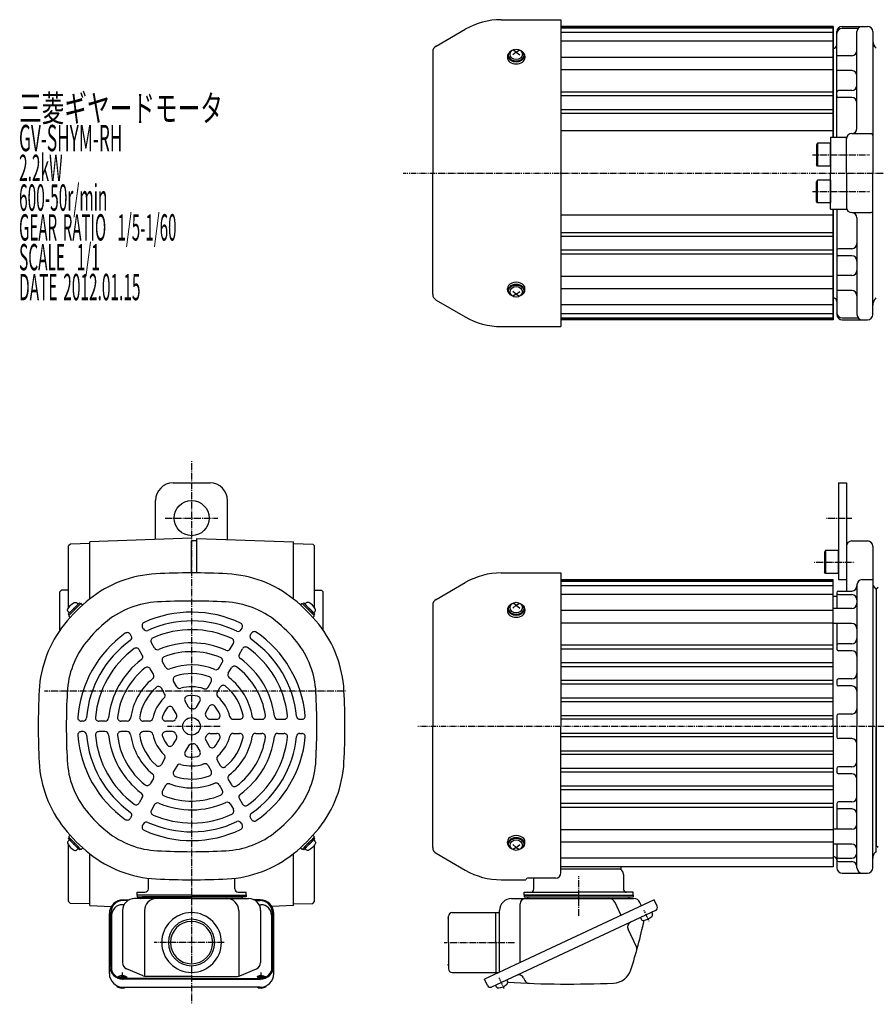
# Model space of a CAD drawing. Extents: x -700 to 577, y -240 to 326.
# Drawn here: x -700 to -213, y -240 to 320 of the extents above; entities that cross this region are included whole.
import ezdxf

# ---------------------------------------------------------------- set-up
doc = ezdxf.new("R2010")
doc.units = 0
doc.header["$MEASUREMENT"] = 0
doc.linetypes.add('CENTER', pattern=[1, 0.5, -0.25, 0, -0.25])
doc.layers.get('0').update_dxf_attribs({"color": 53})
doc.styles.add('ZU_SHPTB00001', font='monotxt', dxfattribs={"bigfont": 'bigfont'})

# ---------------------------------------------------------------- blocks, each defined once
blk = doc.blocks.new('B1')
at = {"linetype": 'Continuous', "lineweight": -3}
for p, q in [((-7.499999, 6.5), (-7.999999, 5.633876)), ((-7.999999, 5.633876), (-7.999999, -5.63407)), ((-7.499999, 6.5), (-7.499999, -6.5)), ((0, 6.5), (-7.499999, 6.5)), ((0, -6.5), (0, 6.5)), ((-7.499998, -6.499999), (-7.999999, -5.63407)), ((0, -6.5), (-7.499998, -6.5))]:
    blk.add_line(p, q, dxfattribs=at)
blk.add_point((0, 0), dxfattribs=at)
blk = doc.blocks.new('B2')
at = {"linetype": 'Continuous', "lineweight": -3}
for p, q in [((-7.499999, 6.5), (-7.999999, 5.633876)), ((-7.999999, 5.633876), (-7.999999, -5.63407)), ((0, 6.5), (-7.499999, 6.5)), ((-7.499999, 6.5), (-7.499999, -6.5)), ((0, -6.5), (0, 6.5)), ((-7.499998, -6.499999), (-7.999999, -5.63407)), ((0, -6.5), (-7.499998, -6.5))]:
    blk.add_line(p, q, dxfattribs=at)
blk.add_point((0, 0), dxfattribs=at)
blk = doc.blocks.new('B3')
at = {"linetype": 'Continuous', "lineweight": -3}
for p, q in [((-7.499999, 6.5), (-7.999999, 5.633876)), ((-7.999999, 5.633876), (-7.999999, -5.63407)), ((0, 6.5), (-7.499999, 6.5)), ((-7.499999, 6.5), (-7.499999, -6.5)), ((0, -6.5), (0, 6.5)), ((-7.499998, -6.499999), (-7.999999, -5.63407)), ((0, -6.5), (-7.499998, -6.5))]:
    blk.add_line(p, q, dxfattribs=at)
blk.add_point((0, 0), dxfattribs=at)
blk = doc.blocks.new('B4')
at = {"linetype": 'Continuous', "lineweight": -3}
for p, q in [((0, 3.5), (-0.979025, 3.5)), ((0, -3.5), (0, 3.5)), ((0, -3.5), (0, 3.5)), ((0, -3.5), (-0.979025, -3.5))]:
    blk.add_line(p, q, dxfattribs=at)
for centre, radius, start, end in [((6.4, 0), 9, 163.398452, 196.601531), ((-0.979025, 2.200001), 1.299999, 90, 163.398452), ((-0.979025, -2.200001), 1.299999, 196.601531, 270)]:
    blk.add_arc(centre, radius, start, end, dxfattribs=at)
blk.add_point((0, 0), dxfattribs=at)
blk = doc.blocks.new('B5')
at = {"linetype": 'Continuous', "lineweight": -3}
for p, q in [((0, 3.5), (-0.979025, 3.5)), ((0, -3.5), (0, 3.5)), ((0, -3.5), (0, 3.5)), ((0, -3.5), (-0.979025, -3.5))]:
    blk.add_line(p, q, dxfattribs=at)
for centre, radius, start, end in [((6.4, 0), 9, 163.398452, 196.601531), ((-0.979025, 2.200001), 1.299999, 90, 163.398452), ((-0.979025, -2.200001), 1.299999, 196.601531, 270)]:
    blk.add_arc(centre, radius, start, end, dxfattribs=at)
blk.add_point((0, 0), dxfattribs=at)
blk = doc.blocks.new('B6')
at = {"linetype": 'Continuous', "lineweight": -3}
for p, q in [((0, 3.5), (-0.979025, 3.5)), ((0, -3.5), (0, 3.5)), ((0, -3.5), (0, 3.5)), ((0, -3.5), (-0.979025, -3.5))]:
    blk.add_line(p, q, dxfattribs=at)
for centre, radius, start, end in [((6.4, 0), 9, 163.398452, 196.601531), ((-0.979025, 2.200001), 1.299999, 90, 163.398452), ((-0.979025, -2.200001), 1.299999, 196.601531, 270)]:
    blk.add_arc(centre, radius, start, end, dxfattribs=at)
blk.add_point((0, 0), dxfattribs=at)
blk = doc.blocks.new('B7')
at = {"linetype": 'Continuous', "lineweight": -3}
for p, q in [((0, 3.5), (-0.979025, 3.5)), ((0, -3.5), (0, 3.5)), ((0, -3.5), (0, 3.5)), ((0, -3.5), (-0.979025, -3.5))]:
    blk.add_line(p, q, dxfattribs=at)
for centre, radius, start, end in [((6.4, 0), 9, 163.398452, 196.601531), ((-0.979025, 2.200001), 1.299999, 90, 163.398452), ((-0.979025, -2.200001), 1.299999, 196.601531, 270)]:
    blk.add_arc(centre, radius, start, end, dxfattribs=at)
blk.add_point((0, 0), dxfattribs=at)

msp = doc.modelspace()

# ---------------------------------------------------------------- linework, layer by layer
at = {"linetype": 'Continuous', "lineweight": -3}
for p, q in [((-426.228071, 320.237441), (-392.160039, 320.237441)), ((-392.160039, 320.237441), (-392.160039, 145.637441)), ((-463.260039, 305.168807), (-446.628071, 314.771278)), ((-237.160038, 316.437441), (-392.160039, 316.437441)), ((-237.160038, 315.937441), (-392.160039, 315.937441)), ((-237.160038, 315.437441), (-392.160039, 315.437441)), ((-237.160038, 316.437441), (-237.160038, 253.437441)), ((-237.160038, 253.437441), (-237.160038, 316.437441)), ((-232.159685, 316.437441), (-217.660038, 316.437441)), ((-232.159685, 315.330382), (-222.987434, 315.330382)), ((-237.160038, 312.937441), (-392.160039, 312.937441)), ((-235.159685, 253.437441), (-235.159685, 313.437441)), ((-223.660038, 258.437331), (-223.660038, 313.437441)), ((-214.660038, 313.437441), (-214.660038, 232.937441)), ((-417.660038, 301.809642), (-419.589243, 303.020304)), ((-417.660038, 301.809642), (-415.730833, 303.020304)), ((-237.160038, 307.937441), (-392.160039, 307.937441)), ((-465.160039, 301.87791), (-465.160039, 232.937441)), ((-422.660038, 299.405479), (-422.660038, 298.588875)), ((-422.160038, 299.971164), (-422.160038, 299.405479)), ((-417.660038, 301.809642), (-419.660038, 300.236304)), ((-417.660038, 301.809642), (-415.660038, 300.236304)), ((-413.160038, 299.971164), (-413.160038, 299.405479)), ((-412.660038, 299.405479), (-412.660038, 298.588875)), ((-237.160038, 298.816654), (-392.160039, 298.816654)), ((-226.660038, 299.73183), (-235.159685, 299.73183)), ((-237.160038, 291.745586), (-392.160039, 291.745586)), ((-226.660038, 291.262989), (-235.159685, 291.262989)), ((-237.160038, 279.075165), (-392.160039, 279.075165)), ((-237.160038, 276.852839), (-392.160039, 276.852839)), ((-235.159685, 276.943249), (-235.159685, 278.943249)), ((-226.660038, 279.943249), (-234.159685, 279.943249)), ((-226.660038, 275.943249), (-234.159685, 275.943249)), ((-237.160038, 269.042379), (-392.160039, 269.042379)), ((-237.160038, 266.875669), (-392.160039, 266.875669)), ((-237.160038, 256.937441), (-392.160039, 256.937441)), ((-238.660263, 253.437441), (-229.660038, 253.437441)), ((-238.660263, 253.437441), (-238.660263, 232.937441)), ((-229.660038, 232.937441), (-229.660038, 253.437441)), ((-226.660038, 255.437331), (-215.660038, 255.437331)), ((-465.160039, 163.996972), (-465.160039, 232.937441)), ((-238.660263, 212.437441), (-238.660263, 232.937441)), ((-229.660038, 232.937441), (-229.660038, 212.437441)), ((-214.660038, 152.437441), (-214.660038, 232.937441)), ((-237.160038, 208.937441), (-392.160039, 208.937441)), ((-238.660263, 212.437441), (-229.660038, 212.437441)), ((-237.160038, 149.437441), (-237.160038, 212.437441)), ((-237.160038, 212.437441), (-237.160038, 149.437441)), ((-235.159685, 212.437441), (-235.159685, 152.437441)), ((-235.159685, 212.437441), (-235.159685, 152.437441)), ((-226.660038, 210.437551), (-215.660038, 210.437551)), ((-223.660038, 207.437551), (-223.660038, 152.437441)), ((-237.160038, 198.999213), (-392.160039, 198.999213)), ((-237.160038, 196.832503), (-392.160039, 196.832503)), ((-237.160038, 189.022044), (-392.160039, 189.022044)), ((-237.160038, 186.799717), (-392.160039, 186.799717)), ((-235.159685, 188.931633), (-235.159685, 186.931633)), ((-226.660038, 189.931633), (-234.159685, 189.931633)), ((-226.660038, 185.931633), (-234.159685, 185.931633)), ((-237.160038, 174.129296), (-392.160039, 174.129296)), ((-226.660038, 174.611893), (-235.159685, 174.611893)), ((-422.660038, 166.469404), (-422.660038, 167.286007)), ((-422.160038, 165.903718), (-422.160038, 166.469404)), ((-417.660038, 164.06524), (-419.660038, 165.638578)), ((-417.660038, 164.06524), (-419.589243, 162.854578)), ((-417.660038, 164.06524), (-415.660038, 165.638578)), ((-417.660038, 164.06524), (-415.730833, 162.854578)), ((-413.160038, 165.903718), (-413.160038, 166.469404)), ((-412.660038, 166.469404), (-412.660038, 167.286007)), ((-237.160038, 167.058229), (-392.160039, 167.058229)), ((-226.660038, 166.143052), (-235.159685, 166.143052)), ((-463.260039, 160.706076), (-446.628071, 151.103605)), ((-237.160038, 157.937441), (-392.160039, 157.937441)), ((-213.195572, 161.401907), (-212.660038, 161.937441)), ((-237.160038, 152.937441), (-392.160039, 152.937441)), ((-237.160038, 150.437441), (-392.160039, 150.437441)), ((-237.160038, 149.937441), (-392.160039, 149.937441)), ((-237.160038, 149.437441), (-392.160039, 149.437441)), ((-232.159685, 150.5445), (-222.987434, 150.5445)), ((-232.159685, 149.437441), (-217.660038, 149.437441)), ((-426.228071, 145.637441), (-392.160039, 145.637441)), ((-612.960183, 56.649862), (-591.960183, 56.649862)), ((-234.160391, 56.649862), (-229.660391, 56.649862)), ((-234.160391, 56.649862), (-234.160391, 1.649862)), ((-229.660391, 56.649862), (-229.660391, -4.869826)), ((-622.960183, 24.433981), (-622.960183, 46.649862)), ((-581.960183, 24.433991), (-581.960183, 46.649862)), ((-602.460039, 25.149862), (-660.460039, 23.124458)), ((-660.460039, -9.408161), (-660.460039, 23.124458)), ((-599.460039, 23.702227), (-602.460039, 23.649862)), ((-602.460039, 5.449862), (-602.460039, 23.649862)), ((-599.460039, 5.438347), (-599.460039, 25.0451)), ((-599.460039, 25.0451), (-544.460039, 23.124458)), ((-544.460039, -9.408161), (-544.460039, 23.124458)), ((-226.660391, 23.649862), (-217.660391, 23.649862)), ((-671.460724, 21.861799), (-672.460039, 20.835974)), ((-672.460039, -14.354561), (-672.460039, 20.835974)), ((-660.460039, 22.149862), (-671.460724, 21.861799)), ((-544.460039, 22.149862), (-533.459354, 21.861799)), ((-533.459354, 21.861799), (-532.460039, 20.835974)), ((-532.460039, -14.354561), (-532.460039, 20.835974)), ((-214.660391, 20.649862), (-214.660391, -81.850138)), ((-426.228071, 5.449862), (-392.160039, 5.449862)), ((-392.160039, 5.449862), (-392.160039, -81.850138)), ((-392.160039, 1.649862), (-237.160038, 1.649862)), ((-237.160038, 1.149862), (-392.160039, 1.149862)), ((-237.160038, 0.649862), (-392.160039, 0.649862)), ((-237.160038, -81.850138), (-237.160038, 1.649862)), ((-237.160038, -81.850138), (-237.160038, 1.649862)), ((-237.160038, -81.850138), (-237.160038, 1.649862)), ((-234.160391, 1.649862), (-229.660391, 1.649862)), ((-220.660391, 1.649862), (-214.660391, 1.649862)), ((-676.460039, -4.350138), (-677.460039, -5.350138)), ((-677.460039, -27.269559), (-677.460039, -5.350138)), ((-672.460039, -4.350138), (-676.460039, -4.350138)), ((-532.460039, -4.350138), (-528.460039, -4.350138)), ((-528.460039, -4.350138), (-527.460039, -5.350138)), ((-527.460039, -27.269559), (-527.460039, -5.350138)), ((-463.260039, -9.618772), (-446.628071, -0.016301)), ((-237.160038, -1.850138), (-392.160039, -1.850138)), ((-234.160038, -4.869826), (-226.660391, -4.869826)), ((-223.660391, -1.350138), (-223.660391, -81.850138)), ((-212.660391, -3.850138), (-213.781711, -2.728817)), ((-211.660391, -2.850138), (-212.660391, -3.850138)), ((-212.660391, -3.850138), (-212.660391, -81.850138)), ((-212.660391, -3.850138), (-212.660391, -149.850138)), ((-237.160038, -6.850138), (-392.160039, -6.850138)), ((-237.160038, -7.850233), (-235.160038, -7.850233)), ((-237.160038, -81.850138), (-237.160038, -7.850233)), ((-235.160038, -5.886734), (-235.160038, -14.792185)), ((-234.160038, -6.886734), (-226.660391, -6.886734)), ((-669.493762, -14.816415), (-672.675742, -17.998395)), ((-668.928076, -15.3821), (-672.251478, -18.705502)), ((-669.493762, -14.816415), (-666.311781, -11.634434)), ((-668.928076, -15.3821), (-665.604674, -12.058698)), ((-667.407797, -13.861821), (-665.604674, -12.058698)), ((-666.311781, -11.634434), (-665.746096, -12.20012)), ((-665.18041, -12.058698), (-664.448699, -12.79041)), ((-539.739667, -12.058698), (-540.471379, -12.79041)), ((-535.992001, -15.3821), (-539.315403, -12.058698)), ((-537.512281, -13.861821), (-539.315403, -12.058698)), ((-538.608297, -11.634434), (-539.173982, -12.20012)), ((-535.426316, -14.816415), (-538.608297, -11.634434)), ((-535.992001, -15.3821), (-532.6686, -18.705502)), ((-535.426316, -14.816415), (-532.244336, -17.998395)), ((-465.160039, -12.909669), (-465.160039, -81.850138)), ((-422.660038, -15.3821), (-422.660038, -16.198704)), ((-422.160038, -14.816415), (-422.160038, -15.3821)), ((-417.660038, -12.977937), (-419.660038, -14.551275)), ((-417.660038, -12.977937), (-419.589243, -11.767275)), ((-417.660038, -12.977937), (-415.730833, -11.767275)), ((-417.660038, -12.977937), (-415.660038, -14.551275)), ((-413.160038, -14.816415), (-413.160038, -15.3821)), ((-412.660038, -15.3821), (-412.660038, -16.198704)), ((-237.160038, -15.970925), (-392.160039, -15.970925)), ((-226.660391, -14.792185), (-237.160038, -14.792185)), ((-672.675742, -17.998395), (-672.110057, -18.564081)), ((-670.448356, -16.90238), (-672.251478, -18.705502)), ((-672.251478, -19.129766), (-671.519767, -19.861478)), ((-670.448356, -16.90238), (-672.110057, -18.564081)), ((-534.471722, -16.90238), (-532.6686, -18.705502)), ((-534.471722, -16.90238), (-532.810021, -18.564081)), ((-532.6686, -19.129766), (-533.400311, -19.861478)), ((-532.244336, -17.998395), (-532.810021, -18.564081)), ((-629.850435, -26.408581), (-630.352755, -25.538537)), ((-574.159086, -26.831449), (-573.657478, -25.962639)), ((-237.160038, -23.041993), (-392.160039, -23.041993)), ((-226.660391, -23.277466), (-237.160038, -23.277466)), ((-235.160038, -23.277466), (-235.160038, -37.850138)), ((-636.778638, -30.408581), (-637.280958, -29.538537)), ((-568.962934, -29.831449), (-568.461326, -28.962639)), ((-630.49165, -41.297964), (-632.253782, -38.245862)), ((-623.563446, -37.297964), (-625.325578, -34.245862)), ((-580.434701, -37.701134), (-578.676303, -34.655499)), ((-575.238549, -40.701134), (-573.480151, -37.655499)), ((-237.160038, -35.712413), (-392.160039, -35.712413)), ((-237.160038, -37.93474), (-392.160039, -37.93474)), ((-226.660391, -34.850138), (-234.160038, -34.850138)), ((-226.660391, -38.850138), (-234.160038, -38.850138)), ((-624.179277, -52.231314), (-625.950685, -49.163144)), ((-617.251074, -48.231314), (-619.022482, -45.163144)), ((-586.727812, -48.601122), (-584.963029, -45.544427)), ((-581.53166, -51.601122), (-579.766876, -48.544427)), ((-237.160038, -45.7452), (-392.160039, -45.7452)), ((-237.160038, -47.91191), (-392.160039, -47.91191)), ((-237.160038, -55.807517), (-392.160039, -55.807517)), ((-235.160038, -55.850138), (-235.160038, -57.850138)), ((-226.660391, -54.850138), (-234.160038, -54.850138)), ((-617.801114, -63.278616), (-619.598935, -60.164699)), ((-610.872911, -59.278616), (-612.670732, -56.164699)), ((-593.06593, -59.579064), (-591.283138, -56.491177)), ((-587.869778, -62.579064), (-586.086985, -59.491177)), ((-237.160038, -57.87228), (-392.160039, -57.87228)), ((-226.660391, -58.850138), (-234.160038, -58.850138)), ((-237.160038, -65.87841), (-392.160039, -65.87841)), ((-611.120293, -74.850138), (-613.069943, -71.473244)), ((-604.19209, -70.850138), (-606.14174, -67.473244)), ((-599.603759, -70.902916), (-597.722415, -67.644332)), ((-594.407607, -73.902916), (-592.526262, -70.644332)), ((-237.160038, -67.820793), (-392.160039, -67.820793)), ((-592.067734, -77.850138), (-588.168433, -77.850138)), ((-578.706092, -77.850138), (-575.11045, -77.850138)), ((-565.949766, -77.850138), (-562.406949, -77.850138)), ((-553.325021, -77.850138), (-549.800757, -77.850138)), ((-540.751044, -77.850138), (-539.746404, -77.850138)), ((-237.160038, -75.910868), (-392.160039, -75.910868)), ((-237.160038, -77.80564), (-392.160039, -77.80564)), ((-235.160038, -75.850138), (-235.160038, -87.850138)), ((-226.660391, -74.850138), (-234.160038, -74.850138)), ((-664.258097, -78.850138), (-665.261313, -78.850138)), ((-651.706866, -78.850138), (-655.223663, -78.850138)), ((-639.120644, -78.850138), (-642.650212, -78.850138)), ((-626.444409, -78.850138), (-630.009994, -78.850138)), ((-613.368751, -78.850138), (-617.13144, -78.850138)), ((-465.160039, -150.790607), (-465.160039, -81.850138)), ((-392.160039, -165.209647), (-392.160039, -81.850138)), ((-237.160038, -81.850138), (-237.160038, -155.850043)), ((-237.160038, -81.850138), (-237.160038, -161.850138)), ((-237.160038, -81.850138), (-237.160038, -161.850138)), ((-237.160038, -81.850138), (-237.160038, -161.850138)), ((-223.660391, -162.350138), (-223.660391, -81.850138)), ((-214.660391, -162.350138), (-214.660391, -81.850138)), ((-212.660391, -152.920701), (-212.660391, -81.850138)), ((-664.258097, -84.850138), (-665.261313, -84.850138)), ((-651.706866, -84.850138), (-655.223663, -84.850138)), ((-639.120644, -84.850138), (-642.650212, -84.850138)), ((-626.444409, -84.850138), (-630.009994, -84.850138)), ((-613.368751, -84.850138), (-617.13144, -84.850138)), ((-611.120293, -88.850138), (-613.069943, -92.227032)), ((-592.067734, -85.850138), (-588.168433, -85.850138)), ((-578.706092, -85.850138), (-575.11045, -85.850138)), ((-565.949766, -85.850138), (-562.406949, -85.850138)), ((-553.325021, -85.850138), (-549.800757, -85.850138)), ((-540.751044, -85.850138), (-539.746404, -85.850138)), ((-237.160038, -85.894635), (-392.160039, -85.894635)), ((-237.160038, -87.789408), (-392.160039, -87.789408)), ((-226.660391, -88.850138), (-234.160038, -88.850138)), ((-604.19209, -92.850138), (-606.14174, -96.227032)), ((-599.603759, -92.79736), (-597.722415, -96.055943)), ((-594.407607, -89.79736), (-592.526262, -93.055943)), ((-617.801114, -100.421659), (-619.598935, -103.535576)), ((-237.160038, -95.879482), (-392.160039, -95.879482)), ((-237.160038, -97.821866), (-392.160039, -97.821866)), ((-610.872911, -104.421659), (-612.670732, -107.535576)), ((-593.06593, -104.121211), (-591.283138, -107.209098)), ((-587.869778, -101.121211), (-586.086985, -104.209098)), ((-237.160038, -105.827995), (-392.160039, -105.827995)), ((-235.160038, -105.850138), (-235.160038, -107.850138)), ((-226.660391, -104.850138), (-234.160038, -104.850138)), ((-624.179277, -111.468961), (-625.950685, -114.537131)), ((-237.160038, -107.892758), (-392.160039, -107.892758)), ((-226.660391, -108.850138), (-234.160038, -108.850138)), ((-617.251074, -115.468961), (-619.022482, -118.537131)), ((-586.727812, -115.099153), (-584.963029, -118.155848)), ((-581.53166, -112.099153), (-579.766876, -115.155848)), ((-237.160038, -115.788366), (-392.160039, -115.788366)), ((-630.49165, -122.402312), (-632.253782, -125.454414)), ((-575.238549, -122.999141), (-573.480151, -126.044776)), ((-237.160038, -117.955076), (-392.160039, -117.955076)), ((-623.563446, -126.402312), (-625.325578, -129.454414)), ((-580.434701, -125.999141), (-578.676303, -129.044776)), ((-237.160038, -125.765535), (-392.160039, -125.765535)), ((-237.160038, -127.987862), (-392.160039, -127.987862)), ((-235.160038, -125.850138), (-235.160038, -140.422809)), ((-226.660391, -124.850138), (-234.160038, -124.850138)), ((-226.660391, -128.850138), (-234.160038, -128.850138)), ((-636.778638, -133.291695), (-637.280958, -134.161739)), ((-568.962934, -133.868826), (-568.461326, -134.737636)), ((-629.850435, -137.291695), (-630.352755, -138.161739)), ((-574.159086, -136.868826), (-573.657478, -137.737636)), ((-672.675742, -145.70188), (-672.110057, -145.136195)), ((-672.251478, -144.570509), (-671.519767, -143.838798)), ((-668.928076, -148.318175), (-672.251478, -144.994773)), ((-670.448356, -146.797896), (-672.251478, -144.994773)), ((-670.448356, -146.797896), (-672.110057, -145.136195)), ((-535.992001, -148.318175), (-532.6686, -144.994773)), ((-534.471722, -146.797896), (-532.6686, -144.994773)), ((-534.471722, -146.797896), (-532.810021, -145.136195)), ((-532.6686, -144.570509), (-533.400311, -143.838798)), ((-532.244336, -145.70188), (-532.810021, -145.136195)), ((-237.160038, -140.658282), (-392.160039, -140.658282)), ((-226.660391, -140.422809), (-237.160038, -140.422809)), ((-669.493762, -148.883861), (-672.675742, -145.70188)), ((-672.460039, -181.53625), (-672.460039, -149.345714)), ((-669.493762, -148.883861), (-666.311781, -152.065841)), ((-668.928076, -148.318175), (-665.604674, -151.641577)), ((-667.407797, -149.838455), (-665.604674, -151.641577)), ((-665.18041, -151.641577), (-664.448699, -150.909866)), ((-539.739667, -151.641577), (-540.471379, -150.909866)), ((-535.992001, -148.318175), (-539.315403, -151.641577)), ((-537.512281, -149.838455), (-539.315403, -151.641577)), ((-535.426316, -148.883861), (-538.608297, -152.065841)), ((-535.426316, -148.883861), (-532.244336, -145.70188)), ((-532.460039, -181.53625), (-532.460039, -149.345714)), ((-422.660038, -148.318175), (-422.660038, -147.501572)), ((-422.160038, -148.883861), (-422.160038, -148.318175)), ((-417.660038, -150.722338), (-419.660038, -149.149001)), ((-417.660038, -150.722338), (-419.589243, -151.933001)), ((-417.660038, -150.722338), (-415.660038, -149.149001)), ((-417.660038, -150.722338), (-415.730833, -151.933001)), ((-413.160038, -148.883861), (-413.160038, -148.318175)), ((-412.660038, -148.318175), (-412.660038, -147.501572)), ((-237.160038, -147.72935), (-392.160039, -147.72935)), ((-226.660391, -148.90809), (-237.160038, -148.90809)), ((-235.160038, -148.90809), (-235.160038, -162.350138)), ((-211.660391, -150.850138), (-212.660391, -149.850138)), ((-666.311781, -152.065841), (-665.746096, -151.500156)), ((-660.460039, -183.824733), (-660.460039, -154.292092)), ((-544.460039, -183.824733), (-544.460039, -154.292092)), ((-538.608297, -152.065841), (-539.173982, -151.500156)), ((-463.260039, -154.081503), (-446.628071, -163.683974)), ((-237.160038, -156.850138), (-392.160039, -156.850138)), ((-234.160038, -156.813541), (-226.660391, -156.813541)), ((-212.660391, -152.849633), (-213.195924, -153.385167)), ((-237.160038, -161.850138), (-392.160039, -161.850138)), ((-358.160038, -161.850138), (-358.160038, -162.850138)), ((-234.160038, -158.83045), (-226.660391, -158.83045)), ((-392.160038, -162.850138), (-358.160038, -162.850138)), ((-356.560038, -166.050138), (-356.560038, -174.650138)), ((-232.160038, -165.350138), (-217.660391, -165.350138)), ((-627.060039, -174.250138), (-627.060039, -168.141901)), ((-577.860039, -174.250138), (-577.860039, -168.141901)), ((-426.228071, -169.150138), (-412.158267, -169.150138)), ((-395.160039, -168.209647), (-411.160039, -168.209647)), ((-407.760038, -168.209647), (-407.760038, -174.650138)), ((-633.460039, -177.850138), (-633.460039, -176.250138)), ((-633.460039, -176.250138), (-629.060039, -176.250138)), ((-602.460039, -177.850138), (-633.460039, -177.850138)), ((-633.460039, -177.850138), (-633.460039, -178.850138)), ((-633.460039, -178.850138), (-602.460039, -178.850138)), ((-602.460039, -178.850138), (-630.460039, -178.850138)), ((-602.460039, -177.850138), (-571.460039, -177.850138)), ((-571.460039, -178.850138), (-602.460039, -178.850138)), ((-602.460039, -178.850138), (-574.460039, -178.850138)), ((-575.860039, -176.250138), (-571.460039, -176.250138)), ((-571.460039, -177.850138), (-571.460039, -176.250138)), ((-571.460039, -177.850138), (-571.460039, -178.850138)), ((-413.160038, -177.850138), (-413.160038, -176.250138)), ((-413.160038, -176.250138), (-382.160038, -176.250138)), ((-413.160038, -177.850138), (-413.160038, -178.850138)), ((-413.160038, -177.850138), (-351.160038, -177.850138)), ((-382.160038, -177.850138), (-413.160038, -177.850138)), ((-413.160038, -178.850138), (-351.160038, -178.850138)), ((-351.160038, -176.250138), (-382.160038, -176.250138)), ((-382.160038, -177.850138), (-351.160038, -177.850138)), ((-351.160038, -177.850138), (-351.160038, -176.250138)), ((-351.160038, -177.850138), (-351.160038, -178.850138)), ((-671.460724, -182.562075), (-672.460039, -181.53625)), ((-660.460039, -182.850138), (-671.460724, -182.562075)), ((-660.460039, -183.824733), (-648.065585, -184.257557)), ((-640.911227, -183.360251), (-641.960039, -183.360251)), ((-641.460039, -180.605661), (-638.075212, -180.605661)), ((-638.658309, -180.943756), (-641.460039, -180.943756)), ((-602.460039, -179.850138), (-634.960039, -179.850138)), ((-602.460039, -179.850138), (-569.960039, -179.850138)), ((-563.460039, -180.605661), (-566.844866, -180.605661)), ((-566.261769, -180.943756), (-563.460039, -180.943756)), ((-564.00885, -183.360251), (-562.960039, -183.360251)), ((-544.460039, -183.824733), (-556.854493, -184.257557)), ((-544.460039, -182.850138), (-533.459354, -182.562075)), ((-533.459354, -182.562075), (-532.460039, -181.53625)), ((-339.121688, -180.605661), (-427.570753, -221.850138)), ((-420.360038, -179.850138), (-350.721884, -179.850138)), ((-415.484345, -216.214153), (-415.484345, -182.850138)), ((-357.97289, -189.396121), (-361.401152, -182.044188)), ((-346.37215, -183.986607), (-347.277915, -182.044188)), ((-337.431215, -184.230892), (-339.121688, -180.605661)), ((-649.260039, -222.521286), (-649.260039, -188.405661)), ((-648.460039, -218.318673), (-648.460039, -187.943756)), ((-647.960039, -189.360251), (-647.960039, -220.916749)), ((-641.760039, -186.650138), (-641.760039, -216.282996)), ((-629.29141, -186.650138), (-629.29141, -224.006734)), ((-575.628668, -186.650138), (-575.628668, -224.006734)), ((-563.160039, -186.650138), (-563.160039, -216.282996)), ((-556.960039, -189.360251), (-556.960039, -220.916749)), ((-556.460039, -218.318673), (-556.460039, -187.943756)), ((-555.660039, -222.521286), (-555.660039, -188.405661)), ((-456.160038, -204.850138), (-456.160038, -189.850138)), ((-454.160038, -187.850138), (-427.160038, -187.850138)), ((-338.301856, -186.622959), (-431.651558, -230.15264)), ((-429.160038, -204.850138), (-429.160038, -187.850138)), ((-427.160038, -221.658618), (-427.160038, -186.650138)), ((-340.567625, -187.679505), (-340.153871, -188.566803)), ((-346.91178, -190.637833), (-346.498026, -191.525131)), ((-349.222559, -207.388821), (-353.957986, -197.233666)), ((-456.160038, -204.850138), (-456.160038, -219.850138)), ((-429.160038, -204.850138), (-429.160038, -221.850138)), ((-630.002469, -223.784554), (-639.443436, -219.7815)), ((-602.460039, -224.086049), (-628.519072, -224.086049)), ((-602.460039, -224.086049), (-576.401005, -224.086049)), ((-574.917609, -223.784554), (-565.476642, -219.7815)), ((-454.160038, -221.850138), (-427.570753, -221.850138)), ((-427.570753, -221.850138), (-435.734098, -225.656768)), ((-602.460039, -225.318673), (-641.460039, -225.318673)), ((-602.460039, -225.656768), (-641.460039, -225.656768)), ((-602.460039, -225.318673), (-563.460039, -225.318673)), ((-602.460039, -225.656768), (-563.460039, -225.656768)), ((-434.043625, -229.281999), (-435.734098, -225.656768)), ((-429.385788, -229.096094), (-428.972034, -229.983393)), ((-423.041634, -226.137767), (-422.62788, -227.025065)), ((-413.459718, -224.97978), (-412.784688, -226.427387)), ((-641.460039, -230.321286), (-602.460039, -230.321286)), ((-563.460039, -230.321286), (-602.460039, -230.321286))]:
    msp.add_line(p, q, dxfattribs=at)
at = {"linetype": 'CENTER', "lineweight": -3}
for p, q in [((-248.930201, 243.437441), (-216.614578, 243.437441)), ((-481.969893, 232.937441), (54.6197, 232.937441)), ((-248.930201, 222.437441), (-216.614578, 222.437441)), ((-602.460198, 69.093289), (-602.459822, -240)), ((-617.399237, 36.649862), (-587.521081, 36.649862)), ((-241.075488, 36.649862), (-226.612139, 36.649862)), ((-248.094467, 11.649862), (-225.123265, 11.649862)), ((-514.782365, -61.850138), (-686.456817, -61.850138)), ((-586.266751, -81.850138), (-616.20451, -81.850138)), ((-183.891023, -81.850138), (-473.891023, -81.850138)), ((-382.160038, -167.072721), (-382.160038, -189.982697)), ((-344.997377, -186.461578), (-342.127456, -192.616143)), ((-344.997377, -186.461578), (-342.127456, -192.616143)), ((-583.815106, -204.850138), (-623.760496, -204.850138)), ((-458.638661, -204.850138), (-418.332175, -204.850138)), ((-641.960039, -221.961401), (-641.960039, -226.40616)), ((-562.960039, -221.961401), (-562.960039, -226.40616)), ((-644.824898, -224.354222), (-639.213508, -224.354222)), ((-560.09518, -224.354222), (-565.70657, -224.354222)), ((-427.471385, -224.91984), (-424.601464, -231.074405))]:
    msp.add_line(p, q, dxfattribs=at)
at = {"linetype": 'Continuous', "lineweight": -3}
for centre, radius in [((-602.460183, 36.649862), 10), ((-602.460039, -81.850138), 5)]:
    msp.add_circle(centre, radius, dxfattribs=at)
for centre, radius, start, end in [((-426.228071, 279.437441), 40.8, 90, 120), ((-232.159685, 313.437441), 3, 90, 180), ((-232.159685, 312.330382), 3, 90, 180), ((-220.660038, 313.437441), 3, 90, 180), ((-217.660038, 313.437441), 3, 0, 90), ((-461.360039, 301.87791), 3.8, 120, 180), ((-237.160038, 305.937346), 2, 270, 0), ((-226.660038, 302.73183), 3, 270, 0), ((-209.660038, 308.008509), 5, 180, 233.130102), ((-209.660038, 308.008509), 5, 180, 225), ((-226.660038, 288.262989), 3, 0, 90), ((-226.660038, 282.943249), 3, 270, 0), ((-234.159685, 278.943249), 1, 90, 180), ((-234.159685, 276.943249), 1, 180, 270), ((-226.660038, 272.943249), 3, 0, 90), ((-226.660038, 258.437331), 3, 270, 0), ((-226.660038, 252.437331), 3, 90, 180), ((-215.660038, 254.437331), 1, 0, 90), ((-226.660038, 213.437551), 3, 180, 270), ((-226.660038, 207.437551), 3, 0, 90), ((-215.660038, 211.437551), 1, 270, 0), ((-226.660038, 192.931633), 3, 270, 0), ((-234.159685, 188.931633), 1, 90, 180), ((-234.159685, 186.931633), 1, 180, 270), ((-226.660038, 182.931633), 3, 0, 90), ((-226.660038, 177.611893), 3, 270, 0), ((-461.360039, 163.996972), 3.8, 180, 240), ((-226.660038, 163.143052), 3, 0, 90), ((-237.160038, 159.937536), 2, 0, 90), ((-209.660038, 157.866373), 5, 135, 180), ((-232.159685, 153.5445), 3, 180, 270), ((-232.159685, 152.437441), 3, 180, 270), ((-220.660038, 152.437441), 3, 180, 270), ((-217.660038, 152.437441), 3, 270, 0), ((-426.228071, 186.437441), 40.8, 240, 270), ((-612.960183, 46.649862), 10, 90, 180), ((-591.960183, 46.649862), 10, 0, 90), ((-226.660391, 20.649862), 3, 90, 180), ((-217.660391, 20.649862), 3, 0, 90), ((-619.355408, -60.789594), 65.8, 92.979907, 128.737581), ((-602.460039, -385.350138), 390.8, 87.020093, 92.979907), ((-585.56467, -60.789594), 65.8, 51.262419, 87.020093), ((-426.228071, -35.350138), 40.8, 90, 120), ((-220.660391, -1.350138), 3, 90, 180), ((-234.160038, -5.869826), 1, 90, 180), ((-226.660391, -1.869826), 3, 270, 0), ((-211.660391, -0.607497), 3, 180, 225), ((-602.460039, -81.850138), 92.8, 128.737581, 141.262419), ((-619.355408, -60.789594), 49.8, 92.979907, 128.737581), ((-602.460039, -385.350138), 374.8, 90, 92.979907), ((-602.460039, -385.350138), 374.8, 87.020093, 90), ((-585.56467, -60.789594), 49.8, 51.262419, 87.020093), ((-602.460039, -81.850138), 92.8, 38.737581, 51.262419), ((-461.360039, -12.909669), 3.8, 120, 180), ((-234.160038, -5.886734), 1, 180, 270), ((-226.660391, -9.886734), 3, 0, 90), ((-665.392542, -12.27083), 0.3, 45, 135), ((-539.527535, -12.27083), 0.3, 45, 135), ((-226.660391, -11.792185), 3, 270, 0), ((-672.039346, -18.917634), 0.3, 135, 225), ((-602.460039, -81.850138), 76.8, 128.737581, 141.262419), ((-602.460039, -81.850138), 65, 64.552071, 114.534976), ((-602.460039, -81.850138), 60, 64.625651, 114.446556), ((-602.460039, -81.850138), 76.8, 38.737581, 51.262419), ((-532.880732, -18.917634), 0.3, 315, 45), ((-623.520583, -64.954769), 65.8, 141.262419, 177.020093), ((-628.620704, -24.538537), 2, 114.534976, 210), ((-628.118384, -25.408581), 2, 210, 294.446556), ((-602.460039, -81.850138), 55, 65.413312, 113.49975), ((-575.891137, -25.831449), 2, 244.625651, 330), ((-575.389529, -24.962639), 2, 330, 64.552071), ((-566.729275, -29.962639), 2, 55.447929, 150), ((-581.399495, -64.954769), 65.8, 2.979907, 38.737581), ((-226.660391, -26.277466), 3, 0, 90), ((-602.460039, -81.850138), 65, 125.465024, 175.447929), ((-602.460039, -81.850138), 60, 125.553444, 175.374349), ((-639.013009, -30.538537), 2, 30, 125.465024), ((-638.510689, -31.408581), 2, 305.553444, 30), ((-623.593528, -33.245862), 2, 113.49975, 210), ((-580.408354, -33.655499), 2, 330, 65.413312), ((-567.230883, -30.831449), 2, 150, 235.374349), ((-602.460039, -81.850138), 60, 5.553444, 55.374349), ((-602.460039, -81.850138), 65, 5.465024, 55.447929), ((-226.660391, -31.850138), 3, 270, 0), ((-623.520583, -64.954769), 49.8, 141.262419, 177.020093), ((-602.460039, -81.850138), 55, 126.50025, 174.586688), ((-633.985832, -39.245862), 2, 30, 126.50025), ((-621.831396, -36.297964), 2, 210, 293.037937), ((-602.460039, -81.850138), 47.5, 65.79734, 113.037937), ((-582.166752, -36.701134), 2, 245.79734, 330), ((-571.7481, -38.655499), 2, 54.586688, 150), ((-602.460039, -81.850138), 55, 6.50025, 54.586688), ((-581.399495, -64.954769), 49.8, 2.979907, 38.737581), ((-234.160038, -35.850138), 1, 90, 180), ((-234.160038, -37.850138), 1, 180, 270), ((-226.660391, -41.850138), 3, 0, 90), ((-602.460039, -81.850138), 47.5, 126.962063, 174.20266), ((-632.2237, -42.297964), 2, 306.962063, 30), ((-617.290431, -44.163144), 2, 111.480376, 210), ((-602.460039, -81.850138), 42.5, 67.091646, 111.480376), ((-586.695079, -44.544427), 2, 330, 67.091646), ((-573.506498, -41.701134), 2, 150, 234.20266), ((-602.460039, -81.850138), 47.5, 6.962063, 54.20266), ((-602.460039, -81.850138), 42.5, 128.519624, 172.908354), ((-627.682736, -50.163144), 2, 30, 128.519624), ((-615.519023, -47.231314), 2, 210, 290.667582), ((-602.460039, -81.850138), 35, 67.766434, 110.667582), ((-588.459863, -47.601122), 2, 247.766434, 330), ((-578.034825, -49.544427), 2, 52.908354, 150), ((-602.460039, -81.850138), 42.5, 8.519624, 52.908354), ((-602.460039, -81.850138), 35, 129.332418, 172.233566), ((-625.911328, -53.231314), 2, 309.332418, 30), ((-610.938681, -55.164699), 2, 107.626375, 210), ((-602.460039, -81.850138), 30, 70.286561, 107.626375), ((-593.015189, -55.491177), 2, 330, 70.286561), ((-579.799609, -52.601122), 2, 150, 232.233566), ((-602.460039, -81.850138), 35, 9.332418, 52.233566), ((-234.160038, -55.850138), 1, 90, 180), ((-226.660391, -51.850138), 3, 270, 0), ((-298.960039, -81.850138), 390.8, 177.020093, 182.979907), ((-602.460039, -81.850138), 30, 132.373625, 169.713439), ((-621.330986, -61.164699), 2, 30, 132.373625), ((-609.14086, -58.278616), 2, 210, 285.824196), ((-602.460039, -81.850138), 22.5, 71.775744, 105.824196), ((-594.797981, -58.579064), 2, 251.775744, 330), ((-584.354935, -60.491177), 2, 49.713439, 150), ((-602.460039, -81.850138), 30, 12.373625, 49.713439), ((-905.960039, -81.850138), 390.8, 357.020093, 2.979907), ((-234.160038, -57.850138), 1, 180, 270), ((-226.660391, -61.850138), 3, 0, 90), ((-298.960039, -81.850138), 374.8, 177.020093, 180), ((-602.460039, -81.850138), 22.5, 134.175804, 168.224256), ((-619.533165, -64.278616), 2, 314.175804, 30), ((-604.409689, -66.473244), 2, 97.226028, 210), ((-602.460039, -81.850138), 17.5, 78.819063, 97.226028), ((-599.454466, -66.644332), 2, 330, 78.819063), ((-586.137727, -63.579064), 2, 150, 228.224256), ((-602.460039, -81.850138), 22.5, 14.175804, 48.224256), ((-905.960039, -81.850138), 374.8, 0, 2.979907), ((-602.460039, -81.850138), 17.5, 142.773972, 161.180937), ((-614.801994, -72.473244), 2, 30, 142.773972), ((-602.460039, -69.850138), 2, 210, 270), ((-602.460039, -81.850138), 10, 84.624318, 90), ((-601.33581, -69.902916), 2, 264.624318, 330), ((-590.794212, -71.644332), 2, 41.180937, 150), ((-602.460039, -81.850138), 17.5, 22.773972, 41.180937), ((-226.660391, -71.850138), 3, 270, 0), ((-665.261313, -76.850138), 2, 175.447929, 270), ((-664.258097, -76.850138), 2, 270, 355.374349), ((-655.223663, -76.850138), 2, 174.586688, 270), ((-651.706866, -76.850138), 2, 270, 354.20266), ((-642.650212, -76.850138), 2, 172.908354, 270), ((-639.120644, -76.850138), 2, 270, 352.233566), ((-630.009994, -76.850138), 2, 169.713439, 270), ((-626.444409, -76.850138), 2, 270, 348.224256), ((-617.13144, -76.850138), 2, 161.180937, 270), ((-613.368751, -76.850138), 2, 270, 335.375682), ((-602.460039, -81.850138), 10, 150, 155.375682), ((-612.852344, -75.850138), 2, 330, 30), ((-592.675556, -74.902916), 2, 150, 215.375682), ((-602.460039, -81.850138), 10, 30, 35.375682), ((-592.067734, -75.850138), 2, 210, 270), ((-588.168433, -75.850138), 2, 270, 22.773972), ((-578.706092, -75.850138), 2, 194.175804, 270), ((-575.11045, -75.850138), 2, 270, 12.373625), ((-565.949766, -75.850138), 2, 189.332418, 270), ((-562.406949, -75.850138), 2, 270, 8.519624), ((-553.325021, -75.850138), 2, 186.962063, 270), ((-549.800757, -75.850138), 2, 270, 6.50025), ((-540.751044, -75.850138), 2, 185.553444, 270), ((-539.746404, -75.850138), 2, 270, 5.465024), ((-234.160038, -75.850138), 1, 90, 180), ((-298.960039, -81.850138), 374.8, 180, 182.979907), ((-905.960039, -81.850138), 374.8, 357.020093, 0), ((-665.261313, -86.850138), 2, 90, 184.552071), ((-602.460039, -81.850138), 65, 184.552071, 234.534976), ((-664.258097, -86.850138), 2, 4.625651, 90), ((-602.460039, -81.850138), 60, 184.625651, 234.446556), ((-655.223663, -86.850138), 2, 90, 185.413312), ((-602.460039, -81.850138), 55, 185.413312, 233.49975), ((-651.706866, -86.850138), 2, 5.79734, 90), ((-602.460039, -81.850138), 47.5, 185.79734, 233.037937), ((-642.650212, -86.850138), 2, 90, 187.091646), ((-602.460039, -81.850138), 42.5, 187.091646, 231.480376), ((-639.120644, -86.850138), 2, 7.766434, 90), ((-602.460039, -81.850138), 35, 187.766434, 230.667582), ((-630.009994, -86.850138), 2, 90, 190.286561), ((-602.460039, -81.850138), 30, 190.286561, 227.626375), ((-626.444409, -86.850138), 2, 11.775744, 90), ((-602.460039, -81.850138), 22.5, 191.775744, 225.824196), ((-617.13144, -86.850138), 2, 90, 198.819063), ((-602.460039, -81.850138), 17.5, 198.819063, 217.226028), ((-613.368751, -86.850138), 2, 24.624318, 90), ((-602.460039, -81.850138), 10, 204.624318, 210), ((-612.852344, -87.850138), 2, 330, 30), ((-592.675556, -88.79736), 2, 144.624318, 210), ((-602.460039, -81.850138), 10, 324.624318, 330), ((-592.067734, -87.850138), 2, 90, 150), ((-602.460039, -81.850138), 17.5, 318.819063, 337.226028), ((-588.168433, -87.850138), 2, 337.226028, 90), ((-602.460039, -81.850138), 22.5, 311.775744, 345.824196), ((-602.460039, -81.850138), 30, 310.286561, 347.626375), ((-602.460039, -81.850138), 35, 307.766434, 350.667582), ((-578.706092, -87.850138), 2, 90, 165.824196), ((-602.460039, -81.850138), 42.5, 307.091646, 351.480376), ((-575.11045, -87.850138), 2, 347.626375, 90), ((-602.460039, -81.850138), 47.5, 305.79734, 353.037937), ((-602.460039, -81.850138), 55, 305.413312, 353.49975), ((-602.460039, -81.850138), 60, 304.625651, 354.446556), ((-565.949766, -87.850138), 2, 90, 170.667582), ((-602.460039, -81.850138), 65, 304.552071, 354.534976), ((-562.406949, -87.850138), 2, 351.480376, 90), ((-553.325021, -87.850138), 2, 90, 173.037937), ((-549.800757, -87.850138), 2, 353.49975, 90), ((-540.751044, -87.850138), 2, 90, 174.446556), ((-539.746404, -87.850138), 2, 354.534976, 90), ((-234.160038, -87.850138), 1, 180, 270), ((-226.660391, -91.850138), 3, 0, 90), ((-614.801994, -91.227032), 2, 217.226028, 330), ((-602.460039, -93.850138), 2, 90, 150), ((-602.460039, -81.850138), 10, 270, 275.375682), ((-601.33581, -93.79736), 2, 30, 95.375682), ((-590.794212, -92.055943), 2, 210, 318.819063), ((-619.533165, -99.421659), 2, 330, 45.824196), ((-604.409689, -97.227032), 2, 150, 262.773972), ((-602.460039, -81.850138), 17.5, 262.773972, 281.180937), ((-599.454466, -97.055943), 2, 281.180937, 30), ((-586.137727, -100.121211), 2, 131.775744, 210), ((-623.520583, -98.745507), 65.8, 182.979907, 218.737581), ((-623.520583, -98.745507), 49.8, 182.979907, 218.737581), ((-621.330986, -102.535576), 2, 227.626375, 330), ((-609.14086, -105.421659), 2, 74.175804, 150), ((-602.460039, -81.850138), 22.5, 254.175804, 288.224256), ((-594.797981, -105.121211), 2, 30, 108.224256), ((-584.354935, -103.209098), 2, 210, 310.286561), ((-581.399495, -98.745507), 49.8, 321.262419, 357.020093), ((-581.399495, -98.745507), 65.8, 321.262419, 357.020093), ((-234.160038, -105.850138), 1, 90, 180), ((-226.660391, -101.850138), 3, 270, 0), ((-625.911328, -110.468961), 2, 330, 50.667582), ((-610.938681, -108.535576), 2, 150, 252.373625), ((-602.460039, -81.850138), 30, 252.373625, 289.713439), ((-593.015189, -108.209098), 2, 289.713439, 30), ((-579.799609, -111.099153), 2, 127.766434, 210), ((-234.160038, -107.850138), 1, 180, 270), ((-226.660391, -111.850138), 3, 0, 90), ((-627.682736, -113.537131), 2, 231.480376, 330), ((-615.519023, -116.468961), 2, 69.332418, 150), ((-602.460039, -81.850138), 35, 249.332418, 292.233566), ((-588.459863, -116.099153), 2, 30, 112.233566), ((-578.034825, -114.155848), 2, 210, 307.091646), ((-632.2237, -121.402312), 2, 330, 53.037937), ((-617.290431, -119.537131), 2, 150, 248.519624), ((-602.460039, -81.850138), 42.5, 248.519624, 292.908354), ((-586.695079, -119.155848), 2, 292.908354, 30), ((-573.506498, -121.999141), 2, 125.79734, 210), ((-226.660391, -121.850138), 3, 270, 0), ((-633.985832, -124.454414), 2, 233.49975, 330), ((-621.831396, -127.402312), 2, 66.962063, 150), ((-602.460039, -81.850138), 47.5, 246.962063, 294.20266), ((-582.166752, -126.999141), 2, 30, 114.20266), ((-571.7481, -125.044776), 2, 210, 305.413312), ((-234.160038, -125.850138), 1, 90, 180), ((-234.160038, -127.850138), 1, 180, 270), ((-226.660391, -131.850138), 3, 0, 90), ((-602.460039, -81.850138), 76.8, 218.737581, 231.262419), ((-639.013009, -133.161739), 2, 234.534976, 330), ((-638.510689, -132.291695), 2, 330, 54.446556), ((-623.593528, -130.454414), 2, 150, 246.50025), ((-602.460039, -81.850138), 55, 246.50025, 294.586688), ((-580.408354, -130.044776), 2, 294.586688, 30), ((-567.230883, -132.868826), 2, 124.625651, 210), ((-602.460039, -81.850138), 76.8, 308.737581, 321.262419), ((-602.460039, -81.850138), 92.8, 218.737581, 231.262419), ((-628.620704, -139.161739), 2, 150, 245.465024), ((-628.118384, -138.291695), 2, 65.553444, 150), ((-602.460039, -81.850138), 60, 245.553444, 295.374349), ((-575.891137, -137.868826), 2, 30, 115.374349), ((-575.389529, -138.737636), 2, 295.447929, 30), ((-566.729275, -133.737636), 2, 210, 304.552071), ((-602.460039, -81.850138), 92.8, 308.737581, 321.262419), ((-226.660391, -137.422809), 3, 270, 0), ((-672.039346, -144.782641), 0.3, 135, 225), ((-619.355408, -102.910681), 49.8, 231.262419, 267.020093), ((-602.460039, -81.850138), 65, 245.465024, 295.447929), ((-585.56467, -102.910681), 49.8, 272.979907, 308.737581), ((-532.880732, -144.782641), 0.3, 315, 45), ((-461.360039, -150.790607), 3.8, 180, 240), ((-226.660391, -151.90809), 3, 0, 90), ((-665.392542, -151.429445), 0.3, 225, 315), ((-619.355408, -102.910681), 65.8, 231.262419, 267.020093), ((-602.460039, 221.649862), 374.8, 267.020093, 270), ((-602.460039, 221.649862), 374.8, 270, 272.979907), ((-585.56467, -102.910681), 65.8, 272.979907, 308.737581), ((-539.527535, -151.429445), 0.3, 225, 315), ((-237.160038, -157.850043), 2, 0, 90), ((-234.160038, -157.813541), 1, 90, 180), ((-226.660391, -153.813541), 3, 270, 0), ((-209.660391, -156.920701), 5, 135, 180), ((-234.160038, -157.83045), 1, 180, 270), ((-232.160038, -162.350138), 3, 180, 270), ((-226.660391, -161.83045), 3, 0, 90), ((-220.660391, -162.350138), 3, 180, 270), ((-217.660391, -162.350138), 3, 270, 0), ((-426.228071, -128.350138), 40.8, 240, 270), ((-395.160039, -165.209647), 3, 270, 0), ((-359.760038, -166.050138), 3.2, 0, 90), ((-602.460039, 221.649862), 390.8, 267.020093, 272.979907), ((-411.160039, -169.209647), 1, 90, 176.588332), ((-630.460039, -179.850138), 1, 90, 166.657636), ((-629.060039, -174.250138), 2, 270, 0), ((-575.860039, -174.250138), 2, 180, 270), ((-574.460039, -179.850138), 1, 13.342364, 90), ((-410.160038, -179.850138), 1, 90, 166.657636), ((-409.360038, -174.650138), 1.6, 270, 0), ((-354.960038, -174.650138), 1.6, 180, 270), ((-354.160038, -179.850138), 1, 13.342364, 90), ((-641.460039, -188.405661), 7.8, 90, 180), ((-641.460039, -187.943756), 7, 90, 180), ((-641.960039, -189.360251), 6, 90, 180), ((-634.960039, -186.650138), 6.8, 90, 180), ((-631.72495, -179.550138), 0.3, 270, 346.657636), ((-622.49141, -186.650138), 6.8, 90, 180), ((-582.428668, -186.650138), 6.8, 0, 90), ((-573.195128, -179.550138), 0.3, 193.342364, 270), ((-569.960039, -186.650138), 6.8, 0, 90), ((-563.460039, -188.405661), 7.8, 0, 90), ((-563.460039, -187.943756), 7, 0, 90), ((-562.960039, -189.360251), 6, 0, 90), ((-420.360038, -186.650138), 6.8, 90, 180), ((-412.484345, -182.850138), 3, 90, 180), ((-411.424949, -179.550138), 0.3, 270, 346.657636), ((-364.845122, -183.650138), 3.8, 25, 90), ((-352.895127, -179.550138), 0.3, 193.342364, 270), ((-350.721884, -183.650138), 3.8, 25, 90), ((-339.062569, -184.991605), 1.8, 295, 25), ((-602.460039, -204.850138), 17, 90, 270), ((-602.460039, -204.850138), 17, 270, 90), ((-454.160038, -189.850138), 2, 90, 180), ((-346.444459, -183.358299), 9, 278.398469, 311.601548), ((-341.332071, -189.116206), 1.299999, 311.601548, 25.000018), ((-602.460039, -204.850138), 13.2205, 90, 270), ((-602.460039, -204.850138), 12.0585, 90, 270), ((-602.460039, -204.850138), 13.2205, 270, 90), ((-602.460039, -204.850138), 12.0585, 270, 90), ((-351.239063, -195.965811), 3, 115, 205), ((-638.985678, -129.164741), 300.8, 342.341575, 347.89975), ((-345.319826, -190.975727), 1.299999, 204.999999, 278.398469), ((-351.760221, -208.572152), 2.8, 344.545811, 25), ((-641.460039, -217.856768), 7.8, 180, 270), ((-641.460039, -218.318673), 7, 180, 270), ((-637.960039, -216.282996), 3.8, 180, 247.022625), ((-566.960039, -216.282996), 3.8, 292.977375, 0), ((-563.460039, -217.856768), 7.8, 270, 0), ((-563.460039, -218.318673), 7, 270, 0), ((-641.460039, -222.521286), 7.8, 180, 270), ((-628.519072, -220.286049), 3.8, 247.022625, 270), ((-576.401005, -220.286049), 3.8, 270, 292.977375), ((-563.460039, -222.521286), 7.8, 270, 0), ((-454.160038, -219.850138), 2, 180, 270), ((-416.178642, -226.247634), 3, 25, 115), ((-362.649943, -217.133836), 10.8, 272.437505, 342.341575), ((-432.412271, -228.521286), 1.8, 205, 295), ((-428.918468, -221.816561), 9, 278.398469, 311.601548), ((-423.806079, -227.574468), 1.299999, 311.601548, 25.000018), ((-387.742436, 372.332336), 600.8, 266.682408, 272.437505), ((-410.247026, -225.244056), 2.8, 205, 267.843273), ((-427.793835, -229.433989), 1.299999, 204.999999, 278.398469)]:
    msp.add_arc(centre, radius, start, end, dxfattribs=at)
for centre, major_axis, ratio, start_param, end_param in [((-417.660038, 299.971164), (4.5, 0), 0.707107, 2.1587066623, 0.9828859912), ((-417.660038, 299.405479), (5, 0), 0.707107, 2.4023208266, 3.1415926536), ((-417.660038, 298.588875), (5, 0), 0.707107, 3.1415926536, 0), ((-417.660038, 299.405479), (4.5, 0), 0.707107, 3.1415926536, 0), ((-417.660038, 299.405479), (5, 0), 0.707107, 0, 0.7392718269), ((-417.660038, 167.286007), (5, 0), 0.707107, 0, 3.1415926536), ((-417.660038, 165.903718), (4.5, 0), 0.707107, 5.3002993159, 4.1244786448), ((-417.660038, 166.469404), (4.5, 0), 0.707107, 0, 3.1415926536), ((-417.660038, 166.469404), (5, 0), 0.707107, 3.1415926536, 3.8808644805), ((-417.660038, 166.469404), (5, 0), 0.707107, 5.5439134802, 0), ((-417.660038, -15.3821), (5, 0), 0.707107, 2.4023208266, 3.1415926536), ((-417.660038, -16.198704), (5, 0), 0.707107, 3.1415926536, 0), ((-417.660038, -14.816415), (4.5, 0), 0.707107, 2.1587066623, 0.9828859912), ((-417.660038, -15.3821), (4.5, 0), 0.707107, 3.1415926536, 0), ((-417.660038, -15.3821), (5, 0), 0.707107, 0, 0.7392718269), ((-417.660038, -147.501572), (5, 0), 0.707107, 0, 3.1415926536), ((-417.660038, -148.318175), (4.5, 0), 0.707107, 0, 3.1415926536), ((-417.660038, -148.318175), (5, 0), 0.707107, 3.1415926536, 3.8808644805), ((-417.660038, -148.883861), (4.5, 0), 0.707107, 5.3002993159, 4.1244786448), ((-417.660038, -148.318175), (5, 0), 0.707107, 5.5439134802, 0), ((-641.960039, -228.435877), (3.5, 0), 0.656603, 3.574643629, 5.3210459427), ((-562.960039, -228.435877), (3.5, 0), 0.656603, 4.1037320181, 5.8501343317)]:
    msp.add_ellipse(centre, major_axis=major_axis, ratio=ratio, start_param=start_param, end_param=end_param, dxfattribs=at)
for centre, major_axis, ratio in [((-417.660038, 300.507682), (3.5, 0), 0.860398), ((-417.660038, 165.3672), (3.5, 0), 0.860398), ((-417.660038, -14.279897), (3.5, 0), 0.860398), ((-417.660038, -149.420379), (3.5, 0), 0.860398), ((-641.960039, -224.354222), (2, 0), 0.422618), ((-641.960039, -224.354222), (1.65, 0), 0.422618), ((-562.960039, -224.354222), (-2, 0), 0.422618), ((-562.960039, -224.354222), (-1.65, 0), 0.422618)]:
    msp.add_ellipse(centre, major_axis=major_axis, ratio=ratio, dxfattribs=at)
for p in [(-343.763413, -189.169725), (-426.213711, -227.61693)]:
    msp.add_point(p, dxfattribs=at)
at = {"linetype": 'CENTER', "lineweight": -3}
for p in [(-456.326017, -191.078189), (-456.326017, -217.519189)]:
    msp.add_point(p, dxfattribs=at)

# ---------------------------------------------------------------- block references
msp.add_blockref('B3', (-238.660263, 243.437441))
at = {"xscale": -1}
for name, p, rotation in [('B2', (-238.660263, 222.437441), 180), ('B4', (-669.493762, -14.816415), 135), ('B6', (-535.426316, -148.883861), 315)]:
    msp.add_blockref(name, p, dxfattribs=dict(at, rotation=rotation))
for name, p, rotation in [('B1', (-234.160391, 11.649862), 360), ('B7', (-535.426316, -14.816415), 225), ('B5', (-669.493762, -148.883861), 45)]:
    msp.add_blockref(name, p, dxfattribs=dict(rotation=rotation))

# ---------------------------------------------------------------- texts
at = {"linetype": 'Continuous', "lineweight": -3, "char_height": 15, "attachment_point": 7, "style": 'ZU_SHPTB00001'}
for s, insert in [('\\W0.63;三菱ギヤードモータ  ', (-700.65979, 262.362488)), ('\\W0.48;GV-SHYM-RH', (-700.65979, 245.412476)), ('\\W0.43;2.2kW', (-700.65979, 228.462494)), ('\\W0.43;600-50r/min\\W0.53;\u3000', (-700.65979, 211.512482)), ('\\W0.42;GEAR\\W0.70; \\W0.42;RATIO\\W0.70;  \\W0.42;1/5-1/60', (-700.65979, 194.5625)), ('\\W0.43;SCALE\\W0.72;  \\W0.43;1/1', (-700.65979, 177.612488)), ('\\W0.43;DATE\\W0.72; \\W0.43;2012.01.15', (-700.65979, 160.612488))]:
    msp.add_mtext(s, dxfattribs=dict(at, insert=insert))

doc.saveas('drawing.dxf')
